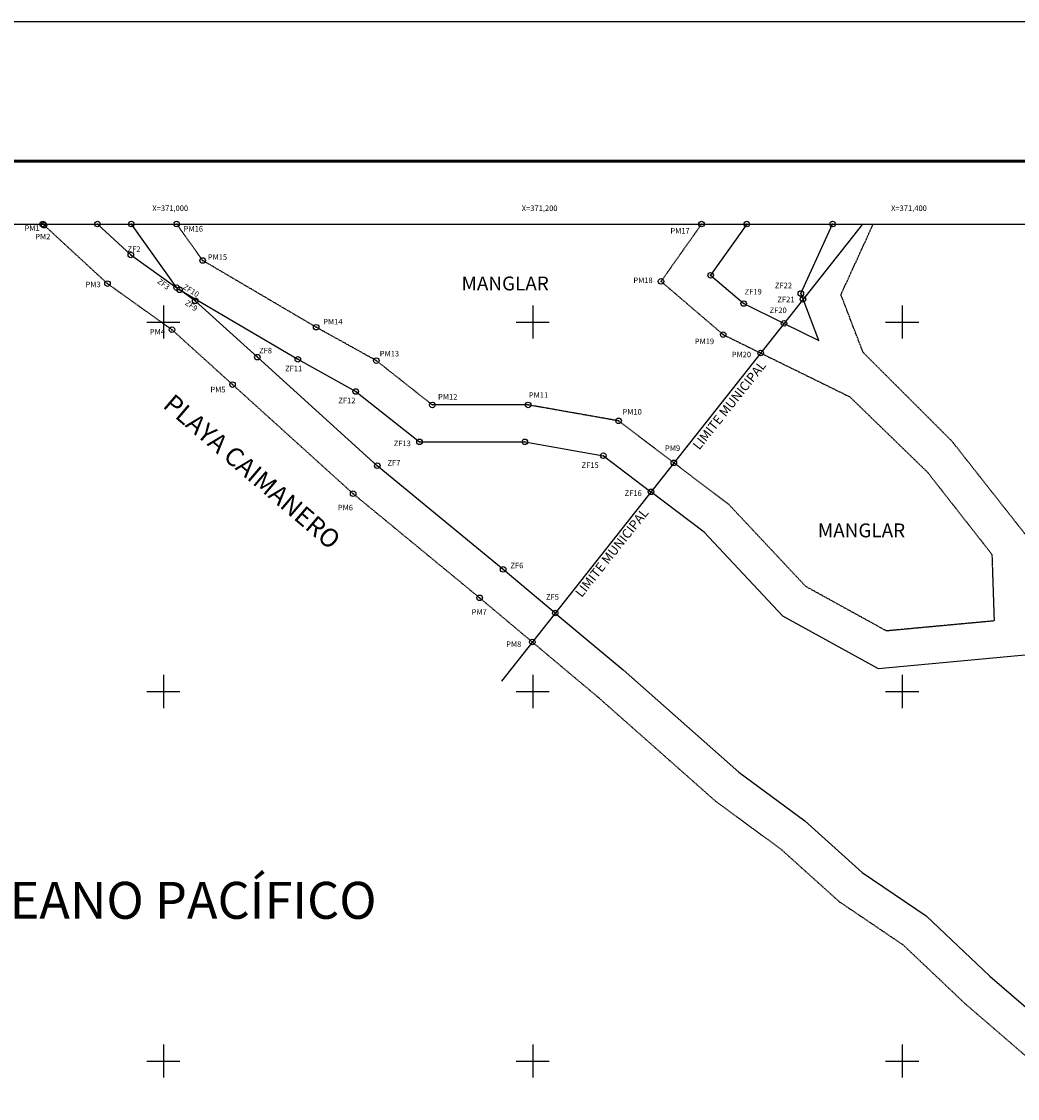
# Model space of a CAD drawing. Units: millimetres. Extents: x 370650 to 373050, y 2550163 to 2551963.
# Drawn here: x 370923 to 371462, y 2551380 to 2551963 of the extents above; entities that cross this region are included whole.
import ezdxf
from ezdxf.enums import TextEntityAlignment as Align

# ---------------------------------------------------------------- set-up
doc = ezdxf.new("R2010")
doc.units = ezdxf.units.MM
doc.header["$PDMODE"] = 32
doc.header["$PDSIZE"] = 3
doc.linetypes.add('OCULTA3', pattern=[0.45, 0.3, -0.15])
for name, color, linetype in [('Cuadricula', 7, 'Continuous'), ('CVL_CUADCON_TIT', 1, 'Continuous'), ('CVL_PUNTO', 2, 'Continuous'), ('CVL_PUNTO_NUM', 2, 'Continuous'), ('CVL_RET_TX', 2, 'Continuous'), ('CVL_RETUTM', 8, 'Continuous'), ('MARGEN', 7, 'Continuous'), ('mun_sin', 100, 'Continuous'), ('PLEAMAR', 1, 'OCULTA3'), ('ZOFEMAT', 5, 'Continuous')]:
    doc.layers.add(name, color=color, linetype=linetype)
doc.styles.add('MONOTXT4', font='MONOTXT4.shx')

msp = doc.modelspace()

# ---------------------------------------------------------------- linework, layer by layer
at = {"layer": 'Cuadricula', "color": 7, "linetype": 'Continuous'}
msp.add_lwpolyline([(370774.69, 2551853.01), (372574.69, 2551853.01), (372574.69, 2550253.01), (370774.69, 2550253.01)], close=True, dxfattribs=at)
at = {"layer": 'CVL_CUADCON_TIT', "color": 7, "elevation": 2.32}
msp.add_lwpolyline([(370650.49, 2551962.65), (373050.49, 2551962.65), (373050.49, 2550162.65), (370650.49, 2550162.65)], close=True, dxfattribs=at)
at = {"layer": 'CVL_PUNTO', "color": 7}
for p in [(370934.77, 2551853.01), (370935.44, 2551852.42), (370964.31, 2551853.01), (370982.67, 2551853.01), (371007.24, 2551853.01), (371291.42, 2551853.01), (371315.9, 2551853.01), (371362.38, 2551853.01), (370982.39, 2551836.34), (371021.28, 2551833.33), (371296.35, 2551825.33), (370969.75, 2551820.79), (371269.5, 2551821.99), (371007.22, 2551818.6), (371008.86, 2551817.43), (371345.2, 2551815.46), (371017.22, 2551811.45), (371314.25, 2551810), (371346.4, 2551812.34), (371004.66, 2551795.85), (371082.77, 2551797.19), (371336.09, 2551799.28), (371303.16, 2551793.17), (371050.9, 2551780.99), (371072.85, 2551779.82), (371115.32, 2551779.12), (371323.4, 2551783.23), (371037.48, 2551766.15), (371104.19, 2551762.42), (371145.66, 2551755.13), (371197.52, 2551755.13), (371246.5, 2551746.5), (371138.7, 2551735.13), (371195.77, 2551735.13), (371238.27, 2551727.64), (371115.86, 2551722.21), (371276.44, 2551723.8), (371102.79, 2551707.07), (371264.03, 2551708.1), (371184.02, 2551666.11), (371171.24, 2551650.73), (371212.19, 2551642.49), (371199.78, 2551626.79)]:
    msp.add_point(p, dxfattribs=at)
at = {"layer": 'CVL_RETUTM', "color": 8, "linetype": 'Continuous'}
for p, q in [((371000, 2551809), (371000, 2551791)), ((371200, 2551809), (371200, 2551791)), ((371400, 2551809), (371400, 2551791)), ((370991, 2551800), (371009, 2551800)), ((371191, 2551800), (371209, 2551800)), ((371391, 2551800), (371409, 2551800)), ((371000, 2551609), (371000, 2551591)), ((371200, 2551609), (371200, 2551591)), ((371400, 2551609), (371400, 2551591)), ((370991, 2551600), (371009, 2551600)), ((371191, 2551600), (371209, 2551600)), ((371391, 2551600), (371409, 2551600)), ((371000, 2551409), (371000, 2551391)), ((371200, 2551409), (371200, 2551391)), ((371400, 2551409), (371400, 2551391)), ((370991, 2551400), (371009, 2551400)), ((371191, 2551400), (371209, 2551400)), ((371391, 2551400), (371409, 2551400))]:
    msp.add_line(p, q, dxfattribs=at)
at = {"layer": 'MARGEN', "color": 7, "linetype": 'Continuous', "const_width": 1.6}
msp.add_lwpolyline([(370715.45, 2551887.06), (372967.3, 2551887.06)], dxfattribs=at)
at = {"layer": 'mun_sin', "color": 3}
msp.add_lwpolyline([(371378.54, 2551853.01), (371183.05, 2551605.62), (371183.05, 2551605.62), (371183.05, 2551605.62)], dxfattribs=at)
at = {"layer": 'PLEAMAR', "color": 1}
for points in [[(370934.77, 2551853.01), (370935.44, 2551852.42), (370969.75, 2551820.79), (371004.66, 2551795.85), (371037.48, 2551766.15), (371102.79, 2551707.07), (371171.24, 2551650.73), (371199.78, 2551626.79)], [(371276.44, 2551723.8), (371246.5, 2551746.5), (371197.52, 2551755.13), (371145.66, 2551755.13), (371115.32, 2551779.12), (371082.77, 2551797.19), (371021.28, 2551833.33), (371007.24, 2551853.01)], [(371291.42, 2551853.01), (371269.5, 2551821.99), (371303.16, 2551793.17), (371323.4, 2551783.23)]]:
    msp.add_lwpolyline(points, dxfattribs=at)
at = {"layer": 'PLEAMAR', "color": 8}
for points in [[(371472.08, 2551678.27), (371427, 2551735.5), (371378.9, 2551783.56), (371366.89, 2551814.79), (371384.38, 2551853.01)], [(371323.4, 2551783.23), (371371.69, 2551759.53), (371413.78, 2551718.69), (371448.64, 2551674.24), (371449.84, 2551638.21), (371449.84, 2551638.21), (371391.56, 2551632.79), (371347.87, 2551656.85), (371306.29, 2551701.16), (371276.44, 2551723.8)], [(371199.78, 2551626.79), (371235.86, 2551596.53), (371298.96, 2551540.7), (371334.71, 2551514.41), (371366.01, 2551486.24), (371400.55, 2551462.87), (371434.06, 2551431.1), (371506.16, 2551368.98), (371578.82, 2551307.99), (371651.64, 2551244.85), (371723.91, 2551177.48), (371761.62, 2551144.82), (371797.83, 2551111.35), (371833.39, 2551078.64), (371869.78, 2551047.41), (371905.91, 2551013.74), (371940.08, 2550981.35)]]:
    msp.add_lwpolyline(points, dxfattribs=at)
at = {"layer": 'ZOFEMAT', "color": 5}
for points in [[(370964.31, 2551853.01), (370982.39, 2551836.34), (371007.22, 2551818.6), (370982.67, 2551853.01)], [(371315.9, 2551853.01), (371296.35, 2551825.33), (371314.25, 2551810), (371336.09, 2551799.28)], [(371346.4, 2551812.34), (371345.2, 2551815.46), (371362.38, 2551853.01)], [(371212.19, 2551642.49), (371184.02, 2551666.11), (371115.86, 2551722.21), (371050.9, 2551780.99), (371017.22, 2551811.45), (371008.86, 2551817.43), (371072.85, 2551779.82), (371104.19, 2551762.42), (371138.7, 2551735.13), (371195.77, 2551735.13), (371238.27, 2551727.64), (371264.03, 2551708.1)]]:
    msp.add_lwpolyline(points, dxfattribs=at)
at = {"layer": 'ZOFEMAT', "color": 8}
for points in [[(371336.09, 2551799.28), (371354.99, 2551790), (371346.4, 2551812.34)], [(371470.46, 2551620.04), (371387.29, 2551612.31), (371335.45, 2551640.85), (371292.86, 2551686.24), (371264.03, 2551708.1)], [(371212.19, 2551642.49), (371248.92, 2551611.69), (371311.53, 2551556.28), (371347.36, 2551529.94), (371378.36, 2551502.03), (371413.12, 2551478.51), (371447.48, 2551445.95), (371519.12, 2551384.21), (371591.8, 2551323.2), (371665.02, 2551259.72), (371737.28, 2551192.36), (371774.95, 2551159.73), (371811.38, 2551126.06), (371846.67, 2551093.59), (371883.12, 2551062.32), (371919.61, 2551028.31)]]:
    msp.add_lwpolyline(points, dxfattribs=at)

# ---------------------------------------------------------------- texts
at = {"layer": 'CVL_CUADCON_TIT', "char_height": 5, "width": 280.7377, "attachment_point": 1, "rotation": 51.53365}
for insert in [(371286.24, 2551733.52), (371222.57, 2551653.69)]:
    msp.add_mtext('{\\fArial|b0|i0|c0|p34;\\C7;LIMITE MUNICIPAL}', dxfattribs=dict(at, insert=insert))
at = {"layer": 'CVL_PUNTO_NUM', "color": 7, "style": 'MONOTXT4'}
for s, height, p in [('PM1', 3, (370924.86, 2551849.3)), ('PM16', 3, (371011.02, 2551848.97)), ('PM17', 3, (371274.55, 2551847.86)), ('PM2', 3, (370930.63, 2551844.73)), ('ZF2', 3, (370980.62, 2551837.98)), ('PM15', 3, (371024.06, 2551833.69)), ('PM3', 3, (370957.9, 2551818.86)), ('MANGLAR', 7.5, (371161.47, 2551817.13)), ('PM18', 3, (371254.51, 2551821.1)), ('ZF22', 3, (371331.16, 2551818.31)), ('ZF19', 3, (371314.73, 2551814.93)), ('ZF21', 3, (371332.48, 2551810.73)), ('ZF20', 3, (371328.27, 2551804.86)), ('PM14', 3, (371086.57, 2551798.71)), ('PM4', 3, (370992.67, 2551793.21)), ('ZF8', 3, (371051.84, 2551783.03)), ('PM19', 3, (371287.74, 2551788.04)), ('PM13', 3, (371117.17, 2551781.38)), ('PM20', 3, (371307.78, 2551780.91)), ('ZF11', 3, (371065.94, 2551773.35)), ('PM5', 3, (371025.48, 2551761.93)), ('ZF12', 3, (371094.78, 2551756.02)), ('PM12', 3, (371148.75, 2551757.99)), ('PM11', 3, (371197.91, 2551758.98)), ('PM10', 3, (371248.65, 2551749.91)), ('ZF13', 3, (371124.77, 2551732.82)), ('PM9', 3, (371271.64, 2551730.21)), ('ZF7', 3, (371121.35, 2551722.29)), ('ZF15', 3, (371226.46, 2551721.03)), ('ZF16', 3, (371249.79, 2551705.9)), ('PM6', 3, (371094.48, 2551698.06)), ('ZF6', 3, (371187.92, 2551666.74)), ('ZF5', 3, (371207.19, 2551649.7)), ('PM7', 3, (371166.96, 2551641.54)), ('PM8', 3, (371185.62, 2551624.15))]:
    msp.add_text(s, height=height, dxfattribs=at).set_placement(p)
for s, rotation, p in [('ZF3', 324.44308, (370996.43, 2551821.37)), ('ZF10', 327.99995, (371010.34, 2551818.22)), ('ZF9', 324.82665, (371011.44, 2551809.67))]:
    msp.add_text(s, height=3, rotation=rotation, dxfattribs=at).set_placement(p)
at = {"layer": 'CVL_PUNTO_NUM', "color": 7, "insert": (370879.11, 2551496.98), "char_height": 20, "width": 421.1065, "attachment_point": 1, "style": 'MONOTXT4'}
msp.add_mtext('{\\fArial|b0|i0|c0|p34;OCEANO PACÍFICO}', dxfattribs=at)
at = {"layer": 'CVL_RET_TX', "color": 7, "style": 'MONOTXT4'}
for s, p in [('X=371,000', (371013.43, 2551861.59)), ('X=371,200', (371213.43, 2551861.59)), ('X=371,400', (371413.43, 2551861.59))]:
    msp.add_text(s, height=3, dxfattribs=at).set_placement(p, align=Align.MIDDLE_RIGHT)
at = {"layer": 'PLEAMAR', "color": 8, "style": 'MONOTXT4'}
msp.add_text('MANGLAR', height=7.5, dxfattribs=at).set_placement((371354.42, 2551683.47))
at = {"layer": 'ZOFEMAT', "color": 7, "insert": (371005.7, 2551761.79), "char_height": 10, "width": 210.5533, "attachment_point": 1, "rotation": 319.48421, "style": 'MONOTXT4'}
msp.add_mtext('{\\fArial|b0|i0|c0|p34;PLAYA CAIMANERO}', dxfattribs=at)

doc.saveas('drawing.dxf')
